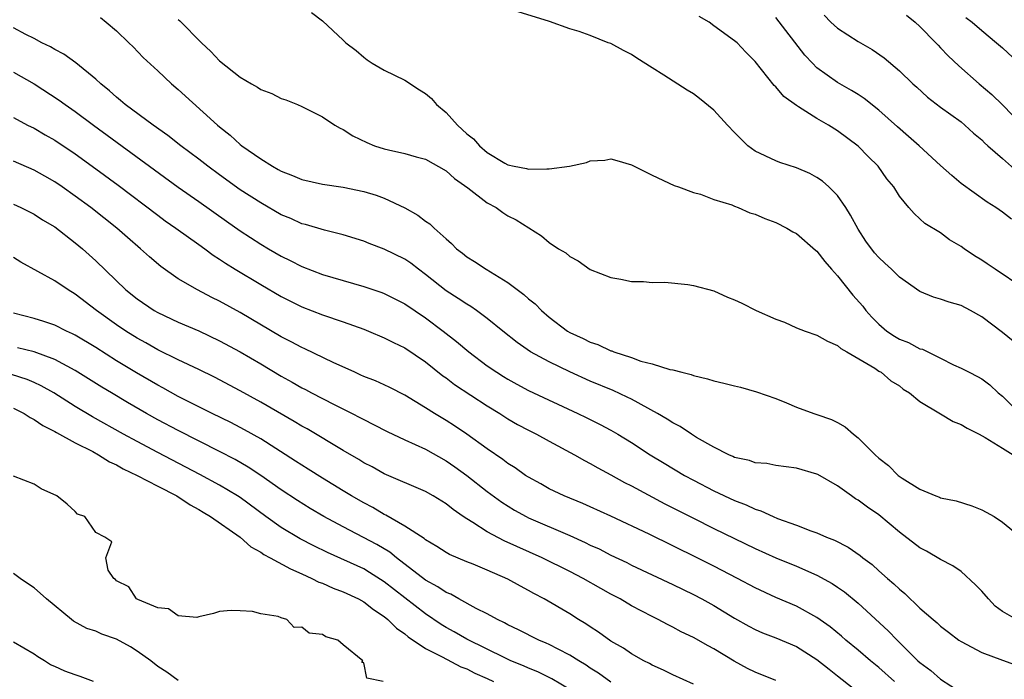
# Model space of a CAD drawing. Units: inches. Extents: x 2577000 to 2580000, y 1515000 to 1518000.
# Drawn here: x 2577476 to 2577571, y 1517603 to 1517667 of the extents above; entities that cross this region are included whole.
import ezdxf

# ---------------------------------------------------------------- set-up
doc = ezdxf.new("R2010")
doc.units = ezdxf.units.IN
doc.header["$MEASUREMENT"] = 0
doc.layers.add('LD25771515_2ft', color=122, linetype='Continuous')

msp = doc.modelspace()

# ---------------------------------------------------------------- linework, layer by layer
at = {"layer": 'LD25771515_2ft'}
for points, elevation in [([(2577483.452, 1517667.452), (2577484.007, 1517667), (2577485, 1517666.14), (2577486.207, 1517665), (2577486.604, 1517664.605), (2577487.576, 1517663.576), (2577489, 1517662.264), (2577490.328, 1517661), (2577491, 1517660.451), (2577494.794, 1517657), (2577495, 1517656.824), (2577496.038, 1517656.038), (2577497, 1517655.128), (2577497.163, 1517655), (2577499, 1517653.725), (2577500.135, 1517653), (2577500.702, 1517652.702), (2577501, 1517652.523), (2577502.1, 1517652.1), (2577503, 1517651.715), (2577505, 1517651.266), (2577507, 1517650.982), (2577509, 1517650.567), (2577510.206, 1517650.206), (2577511, 1517649.908), (2577512.978, 1517648.978), (2577514.255, 1517648.255), (2577515, 1517647.673), (2577515.407, 1517647.407), (2577515.836, 1517647), (2577517, 1517645.946), (2577517.519, 1517645.519), (2577518.003, 1517645), (2577518.577, 1517644.577), (2577519, 1517644.226), (2577519.756, 1517643.756), (2577520.875, 1517643), (2577523, 1517641.717), (2577524.551, 1517640.551), (2577525, 1517640.15), (2577525.638, 1517639.638), (2577526.26, 1517639), (2577527, 1517638.368), (2577528.792, 1517637), (2577529, 1517636.876), (2577530.295, 1517636.295), (2577531, 1517635.926), (2577531.717, 1517635.717), (2577533, 1517635.1), (2577533.085, 1517635.085), (2577533.284, 1517635), (2577535, 1517634.448), (2577535.9, 1517634.1), (2577537, 1517633.831), (2577538.717, 1517633.283), (2577539, 1517633.242), (2577539.884, 1517633), (2577540.799, 1517632.799), (2577541, 1517632.704), (2577542.374, 1517632.374), (2577543, 1517632.161), (2577543.953, 1517631.953), (2577545, 1517631.685), (2577545.562, 1517631.562), (2577547.119, 1517631.119), (2577549, 1517630.444), (2577550.038, 1517630.038), (2577551, 1517629.624), (2577552.682, 1517629), (2577553, 1517628.908), (2577554.424, 1517628.424), (2577555, 1517628.141), (2577555.723, 1517627.723), (2577556.536, 1517627), (2577557, 1517626.649), (2577558.638, 1517625), (2577559, 1517624.661), (2577559.947, 1517623.947), (2577560.887, 1517623), (2577561.286, 1517622.714), (2577563, 1517621.648), (2577564.538, 1517621), (2577564.88, 1517620.88), (2577565, 1517620.816), (2577566.523, 1517620.523), (2577568.043, 1517620.044), (2577569, 1517619.662), (2577569.44, 1517619.44), (2577570.21, 1517619), (2577571, 1517618.453), (2577572.778, 1517617)], 8752), ([(2577503.942, 1517667.942), (2577505, 1517667.124), (2577507, 1517665.256), (2577507.255, 1517665), (2577508.254, 1517664.254), (2577509, 1517663.588), (2577509.34, 1517663.34), (2577509.822, 1517663), (2577511, 1517662.346), (2577513, 1517661.374), (2577514.416, 1517660.416), (2577515, 1517660.057), (2577515.573, 1517659.573), (2577516.07, 1517659), (2577517, 1517658.217), (2577518.11, 1517657), (2577519, 1517656.167), (2577519.656, 1517655.656), (2577520.249, 1517655), (2577521, 1517654.327), (2577522.7, 1517653.299), (2577523, 1517653.134), (2577523.607, 1517653), (2577524.792, 1517652.792), (2577525, 1517652.733), (2577526.771, 1517652.771), (2577527, 1517652.746), (2577528.973, 1517653.026), (2577530.622, 1517653.379), (2577531, 1517653.543), (2577532.394, 1517653.606), (2577533, 1517653.727), (2577533.578, 1517653.578), (2577535, 1517653.146), (2577537, 1517652.129), (2577539.136, 1517651.136), (2577539.573, 1517651), (2577541, 1517650.469), (2577541.707, 1517650.293), (2577543, 1517649.789), (2577544.737, 1517649.263), (2577545, 1517649.133), (2577545.362, 1517649), (2577546.474, 1517648.474), (2577547, 1517648.359), (2577547.927, 1517647.927), (2577549, 1517647.555), (2577550.091, 1517647), (2577550.647, 1517646.647), (2577551, 1517646.47), (2577552.858, 1517644.859), (2577553, 1517644.755), (2577553.761, 1517643.761), (2577554.416, 1517643), (2577555, 1517642.372), (2577556.495, 1517640.495), (2577557.438, 1517639.438), (2577557.752, 1517639), (2577558.343, 1517638.343), (2577559, 1517637.679), (2577559.797, 1517637), (2577560.516, 1517636.516), (2577561, 1517636.229), (2577561.892, 1517635.892), (2577563, 1517635.296), (2577563.238, 1517635.238), (2577565, 1517634.38), (2577566.256, 1517633.744), (2577567, 1517633.407), (2577567.778, 1517633), (2577568.598, 1517632.598), (2577569, 1517632.363), (2577569.776, 1517631.776), (2577570.602, 1517631), (2577571, 1517630.681), (2577572.709, 1517629)], 8756), ([(2577572.039, 1517636.039), (2577571, 1517636.876), (2577569, 1517638.391), (2577567.915, 1517639), (2577567, 1517639.478), (2577565.821, 1517639.821), (2577565, 1517640.112), (2577564.306, 1517640.306), (2577563, 1517640.852), (2577561, 1517642.227), (2577560.226, 1517643), (2577559.584, 1517643.584), (2577559, 1517644.141), (2577558.598, 1517644.598), (2577557.749, 1517645.749), (2577557, 1517646.902), (2577556.262, 1517648.262), (2577555.803, 1517649), (2577555, 1517650.166), (2577554.166, 1517651), (2577553.548, 1517651.548), (2577553, 1517651.925), (2577552.294, 1517652.294), (2577551, 1517652.87), (2577549.386, 1517653.386), (2577549, 1517653.532), (2577547, 1517654.462), (2577546.286, 1517655), (2577545, 1517656.272), (2577544.302, 1517657), (2577543, 1517658.439), (2577541.591, 1517659.591), (2577541, 1517660.047), (2577540.394, 1517660.394), (2577538.134, 1517661.866), (2577537, 1517662.567), (2577535.514, 1517663.514), (2577535, 1517663.871), (2577534.234, 1517664.234), (2577533, 1517664.91), (2577532.738, 1517665), (2577531, 1517665.688), (2577529.911, 1517666.089), (2577529, 1517666.357), (2577527.049, 1517667.049), (2577523.992, 1517667.992)], 8758), ([(2577573, 1517641.217), (2577570.287, 1517643), (2577569.533, 1517643.533), (2577569, 1517643.879), (2577568.294, 1517644.295), (2577567.291, 1517645), (2577567, 1517645.225), (2577565.872, 1517645.872), (2577565, 1517646.543), (2577563.458, 1517647.458), (2577563, 1517647.916), (2577562.425, 1517648.425), (2577561.908, 1517649), (2577561, 1517650.113), (2577560.464, 1517651), (2577559.797, 1517651.797), (2577558.939, 1517653), (2577557.967, 1517653.967), (2577557, 1517654.964), (2577555, 1517656.45), (2577554.133, 1517657), (2577553, 1517657.632), (2577551.212, 1517658.788), (2577551, 1517658.912), (2577549.778, 1517659.778), (2577549, 1517660.715), (2577548.843, 1517660.843), (2577547, 1517663.181), (2577546.09, 1517664.09), (2577545.24, 1517665), (2577545, 1517665.2), (2577543, 1517666.637), (2577542.53, 1517667), (2577541.557, 1517667.557)], 8760), ([(2577571.876, 1517647.876), (2577571, 1517648.552), (2577570.368, 1517649), (2577569.52, 1517649.52), (2577567, 1517651.332), (2577566.098, 1517652.098), (2577565, 1517653.081), (2577562.907, 1517655), (2577561.898, 1517655.899), (2577560.822, 1517656.822), (2577559, 1517658.463), (2577557.587, 1517659.587), (2577557, 1517659.977), (2577556.366, 1517660.366), (2577555, 1517661.137), (2577553, 1517662.558), (2577552.564, 1517663), (2577551.808, 1517663.808), (2577549, 1517667.44)], 8762), ([(2577553.685, 1517667.685), (2577554.331, 1517667), (2577555, 1517666.427), (2577557, 1517665.106), (2577558.35, 1517664.35), (2577559.519, 1517663.519), (2577561, 1517662.266), (2577562.317, 1517661), (2577562.686, 1517660.686), (2577563.728, 1517659.728), (2577565, 1517658.76), (2577567, 1517657.306), (2577567.369, 1517657), (2577568.209, 1517656.209), (2577569, 1517655.563), (2577569.274, 1517655.274), (2577569.58, 1517655), (2577571, 1517653.774), (2577572.473, 1517652.473)], 8764), ([(2577561.687, 1517667.687), (2577562.526, 1517667), (2577563, 1517666.569), (2577564.535, 1517665), (2577564.751, 1517664.751), (2577565, 1517664.512), (2577565.737, 1517663.737), (2577566.757, 1517662.757), (2577568.758, 1517661), (2577569.974, 1517659.974), (2577571, 1517658.96), (2577573, 1517656.916)], 8766), ([(2577567.447, 1517667.447), (2577568.062, 1517667), (2577569, 1517666.171), (2577570.42, 1517665), (2577571, 1517664.499), (2577573, 1517662.644)], 8768), ([(2577572.356, 1517609), (2577571, 1517609.792), (2577570.314, 1517610.314), (2577569.639, 1517611), (2577569, 1517611.744), (2577568.383, 1517612.383), (2577567, 1517613.659), (2577566.201, 1517614.201), (2577565, 1517614.814), (2577563.628, 1517615.628), (2577563, 1517615.954), (2577561, 1517617.487), (2577559, 1517619.154), (2577557.901, 1517619.902), (2577557, 1517620.587), (2577556.734, 1517620.734), (2577556.347, 1517621), (2577555, 1517621.98), (2577553.077, 1517623.077), (2577553, 1517623.118), (2577551, 1517623.696), (2577549, 1517623.964), (2577548.135, 1517624.135), (2577547, 1517624.226), (2577546.439, 1517624.439), (2577545, 1517624.747), (2577544.835, 1517624.835), (2577544.43, 1517625), (2577543, 1517625.737), (2577541.315, 1517626.685), (2577540.806, 1517627), (2577539.736, 1517627.736), (2577539, 1517628.092), (2577538.459, 1517628.459), (2577537.53, 1517629), (2577535, 1517630.381), (2577534.59, 1517630.59), (2577533.225, 1517631.225), (2577531, 1517632.155), (2577529, 1517633.064), (2577527, 1517634.019), (2577525.192, 1517635), (2577523.907, 1517635.907), (2577522.503, 1517637), (2577521, 1517638.211), (2577519.939, 1517639), (2577519.393, 1517639.393), (2577519, 1517639.613), (2577518.184, 1517640.184), (2577517, 1517640.918), (2577515, 1517642.499), (2577514.309, 1517643), (2577513.587, 1517643.587), (2577513, 1517643.989), (2577511, 1517644.973), (2577509.523, 1517645.523), (2577509, 1517645.733), (2577507, 1517646.361), (2577505.197, 1517646.803), (2577503.352, 1517647.352), (2577503, 1517647.43), (2577501.928, 1517647.928), (2577501, 1517648.304), (2577499, 1517649.443), (2577497, 1517650.73), (2577495, 1517652.163), (2577493.863, 1517653), (2577493, 1517653.681), (2577491.249, 1517655), (2577490, 1517656), (2577488.558, 1517657), (2577485.851, 1517659), (2577485.401, 1517659.401), (2577485, 1517659.708), (2577484.316, 1517660.316), (2577483.471, 1517661), (2577483, 1517661.46), (2577481.054, 1517663.054), (2577479.896, 1517663.896), (2577479, 1517664.354), (2577478.611, 1517664.611), (2577477.765, 1517665), (2577477, 1517665.419), (2577476.19, 1517665.81), (2577475, 1517666.453)], 8750), ([(2577491, 1517667.247), (2577491.137, 1517667.137), (2577493.249, 1517665), (2577494.163, 1517664.163), (2577495, 1517663.235), (2577497, 1517661.649), (2577498.094, 1517661), (2577498.681, 1517660.682), (2577499, 1517660.454), (2577500.07, 1517660.07), (2577501, 1517659.575), (2577501.443, 1517659.443), (2577502.572, 1517659), (2577503, 1517658.813), (2577505, 1517657.793), (2577506.198, 1517657), (2577506.704, 1517656.705), (2577507, 1517656.581), (2577507.954, 1517655.954), (2577509.311, 1517655.311), (2577510.035, 1517655), (2577511, 1517654.698), (2577511.412, 1517654.588), (2577513, 1517654.242), (2577514.08, 1517653.92), (2577515, 1517653.688), (2577517, 1517652.575), (2577517.806, 1517651.806), (2577519.096, 1517650.904), (2577521, 1517649.453), (2577521.854, 1517649), (2577522.517, 1517648.517), (2577523, 1517648.196), (2577523.798, 1517647.798), (2577526.249, 1517646.249), (2577527, 1517645.591), (2577527.916, 1517645), (2577528.61, 1517644.61), (2577529, 1517644.238), (2577529.827, 1517643.827), (2577531, 1517642.999), (2577533, 1517642.197), (2577533.954, 1517642.047), (2577535, 1517641.807), (2577536.177, 1517641.823), (2577537, 1517641.725), (2577538.241, 1517641.759), (2577540.474, 1517641.526), (2577541, 1517641.44), (2577543, 1517640.897), (2577544.306, 1517640.306), (2577545, 1517640.032), (2577545.705, 1517639.705), (2577547.085, 1517639), (2577549, 1517638.149), (2577549.865, 1517637.865), (2577551, 1517637.331), (2577551.841, 1517637), (2577553, 1517636.593), (2577554.014, 1517636.014), (2577555, 1517635.621), (2577555.314, 1517635.313), (2577555.905, 1517635), (2577558.604, 1517633.396), (2577559, 1517633.128), (2577559.226, 1517633), (2577560.179, 1517632.179), (2577561, 1517631.677), (2577561.373, 1517631.373), (2577561.975, 1517631), (2577563, 1517630.162), (2577565, 1517628.986), (2577566.236, 1517628.237), (2577567, 1517627.945), (2577567.58, 1517627.58), (2577568.757, 1517627), (2577569.314, 1517626.686), (2577571, 1517625.624), (2577572.036, 1517625)], 8754), ([(2577475, 1517662.157), (2577477.016, 1517661.016), (2577479.434, 1517659.434), (2577480.012, 1517659), (2577481, 1517658.32), (2577482.779, 1517657), (2577490.99, 1517650.99), (2577493, 1517649.583), (2577495.67, 1517647.67), (2577497, 1517646.734), (2577499, 1517645.444), (2577499.75, 1517645), (2577501, 1517644.268), (2577501.862, 1517643.862), (2577503, 1517643.271), (2577505, 1517642.507), (2577507, 1517641.911), (2577509, 1517641.339), (2577510.756, 1517640.756), (2577511, 1517640.664), (2577513, 1517639.661), (2577515, 1517638.285), (2577516.71, 1517637), (2577517.998, 1517635.998), (2577519.196, 1517635), (2577521, 1517633.647), (2577521.926, 1517633), (2577522.583, 1517632.583), (2577523, 1517632.322), (2577523.851, 1517631.851), (2577525, 1517631.236), (2577529.8, 1517629), (2577530.607, 1517628.607), (2577531.946, 1517627.946), (2577533, 1517627.384), (2577533.67, 1517627), (2577535, 1517626.185), (2577536.808, 1517625), (2577538.168, 1517624.168), (2577540.134, 1517623), (2577541, 1517622.53), (2577543, 1517621.489), (2577545, 1517620.559), (2577546.137, 1517620.137), (2577547, 1517619.731), (2577547.567, 1517619.567), (2577548.743, 1517619), (2577549.185, 1517618.815), (2577551, 1517618.15), (2577552.398, 1517617.602), (2577553, 1517617.403), (2577553.915, 1517617), (2577554.703, 1517616.703), (2577556.031, 1517616.031), (2577557.21, 1517615.209), (2577557.456, 1517615), (2577558.345, 1517614.344), (2577559, 1517613.744), (2577559.846, 1517613), (2577560.473, 1517612.473), (2577561, 1517611.949), (2577561.533, 1517611.533), (2577563, 1517610.118), (2577564.283, 1517609), (2577564.682, 1517608.682), (2577565, 1517608.344), (2577565.776, 1517607.776), (2577566.776, 1517607), (2577567, 1517606.854), (2577569, 1517605.8), (2577571, 1517605.049), (2577573, 1517604.357)], 8748), ([(2577475, 1517657.742), (2577476.368, 1517657), (2577477, 1517656.69), (2577478.069, 1517656.069), (2577479, 1517655.552), (2577481, 1517654.213), (2577483, 1517652.769), (2577485.171, 1517651.171), (2577489, 1517648.248), (2577489.72, 1517647.72), (2577490.771, 1517647), (2577493, 1517645.407), (2577493.566, 1517645), (2577494.382, 1517644.382), (2577495, 1517643.996), (2577495.584, 1517643.584), (2577496.538, 1517643), (2577499, 1517641.513), (2577501, 1517640.354), (2577503, 1517639.35), (2577505, 1517638.58), (2577507, 1517637.908), (2577509, 1517637.182), (2577509.462, 1517637), (2577511, 1517636.362), (2577511.89, 1517635.89), (2577513, 1517635.363), (2577515, 1517634.005), (2577516.674, 1517632.674), (2577517, 1517632.454), (2577517.827, 1517631.827), (2577521, 1517629.755), (2577522.221, 1517629), (2577523, 1517628.485), (2577523.942, 1517627.942), (2577525, 1517627.377), (2577525.76, 1517627), (2577527, 1517626.317), (2577529.466, 1517625), (2577530.439, 1517624.439), (2577531, 1517624.162), (2577531.735, 1517623.735), (2577533, 1517623.055), (2577534.317, 1517622.317), (2577535, 1517621.973), (2577538.248, 1517620.248), (2577541, 1517618.846), (2577543, 1517617.838), (2577547, 1517615.908), (2577549, 1517615.004), (2577551, 1517614.168), (2577553, 1517613.299), (2577554.487, 1517612.487), (2577555, 1517612.149), (2577555.675, 1517611.676), (2577557, 1517610.583), (2577559.912, 1517607.912), (2577560.773, 1517607), (2577562.806, 1517605), (2577563, 1517604.824), (2577564.043, 1517604.043), (2577565, 1517603.207), (2577567, 1517601.92)], 8746), ([(2577560.524, 1517603), (2577559, 1517604.348), (2577558.196, 1517605), (2577557, 1517606.023), (2577555.812, 1517607), (2577555.38, 1517607.381), (2577554.287, 1517608.287), (2577553, 1517609.188), (2577551, 1517610.282), (2577549, 1517611.149), (2577547, 1517612.08), (2577545.274, 1517613), (2577543, 1517614.181), (2577541.385, 1517615), (2577536.708, 1517617.292), (2577533, 1517619.037), (2577531, 1517619.948), (2577530.274, 1517620.274), (2577528.473, 1517621), (2577527, 1517621.705), (2577526.18, 1517622.179), (2577525, 1517622.813), (2577524.712, 1517623), (2577523.717, 1517623.717), (2577523, 1517624.148), (2577522.522, 1517624.522), (2577521, 1517625.561), (2577519.007, 1517627.007), (2577517.816, 1517627.815), (2577517, 1517628.331), (2577515.867, 1517629), (2577515, 1517629.556), (2577513, 1517630.774), (2577511.523, 1517631.523), (2577511, 1517631.772), (2577510.16, 1517632.16), (2577509, 1517632.607), (2577508.737, 1517632.737), (2577508.125, 1517633), (2577506.04, 1517633.96), (2577503.283, 1517635.283), (2577503, 1517635.397), (2577501.969, 1517635.969), (2577501, 1517636.459), (2577497, 1517638.808), (2577495, 1517639.916), (2577494.268, 1517640.268), (2577492.855, 1517641), (2577491, 1517642.083), (2577489.291, 1517643.291), (2577488.208, 1517644.208), (2577487.347, 1517645), (2577486.076, 1517646.076), (2577485.03, 1517647), (2577482.513, 1517649), (2577481, 1517650.116), (2577479.72, 1517651), (2577479, 1517651.487), (2577478.036, 1517652.036), (2577477, 1517652.62), (2577475, 1517653.51)], 8744), ([(2577475, 1517649.338), (2577475.725, 1517649), (2577477, 1517648.348), (2577477.819, 1517647.819), (2577479, 1517647.111), (2577481, 1517645.583), (2577481.693, 1517645), (2577483, 1517643.838), (2577485.923, 1517641), (2577487, 1517640.134), (2577488.667, 1517639), (2577489, 1517638.807), (2577491, 1517637.871), (2577493, 1517637.021), (2577495, 1517636.074), (2577497, 1517634.985), (2577499, 1517633.821), (2577501, 1517632.631), (2577502.051, 1517632.051), (2577503, 1517631.5), (2577503.337, 1517631.337), (2577503.947, 1517631), (2577506.134, 1517629.866), (2577507.88, 1517629), (2577508.622, 1517628.622), (2577509, 1517628.408), (2577509.949, 1517627.949), (2577511.268, 1517627.268), (2577513, 1517626.456), (2577513.991, 1517626.009), (2577515, 1517625.527), (2577517, 1517624.402), (2577517.833, 1517623.833), (2577518.997, 1517623), (2577521, 1517621.421), (2577522.395, 1517620.395), (2577523.631, 1517619.631), (2577524.767, 1517619), (2577525, 1517618.884), (2577529, 1517617.159), (2577530.491, 1517616.491), (2577531, 1517616.235), (2577531.852, 1517615.852), (2577533, 1517615.26), (2577534.529, 1517614.529), (2577535, 1517614.288), (2577539, 1517612.405), (2577541, 1517611.436), (2577541.838, 1517611), (2577543, 1517610.359), (2577545, 1517609.145), (2577546.371, 1517608.371), (2577547, 1517608.034), (2577547.718, 1517607.718), (2577549, 1517607.236), (2577551, 1517606.372), (2577553, 1517605.105), (2577554.172, 1517604.172), (2577555, 1517603.545), (2577558.662, 1517600.662)], 8742), ([(2577549, 1517603.08), (2577547, 1517603.883), (2577546.262, 1517604.262), (2577544.963, 1517604.963), (2577543, 1517606.156), (2577542.439, 1517606.439), (2577541, 1517607.263), (2577539.819, 1517607.82), (2577539, 1517608.265), (2577538.504, 1517608.504), (2577537.599, 1517609), (2577537, 1517609.295), (2577535, 1517610.339), (2577533.888, 1517611), (2577533, 1517611.471), (2577532.018, 1517612.017), (2577530.299, 1517613), (2577529, 1517613.669), (2577526.324, 1517615), (2577522.638, 1517616.638), (2577521, 1517617.502), (2577519.579, 1517618.421), (2577519, 1517618.765), (2577518.651, 1517619), (2577517.669, 1517619.669), (2577517, 1517620.221), (2577515.744, 1517621), (2577515, 1517621.426), (2577511, 1517623.161), (2577509.812, 1517623.812), (2577509, 1517624.222), (2577508.523, 1517624.523), (2577507, 1517625.401), (2577503.499, 1517627.499), (2577503, 1517627.771), (2577502.24, 1517628.24), (2577499, 1517630.107), (2577497, 1517631.204), (2577494.516, 1517632.516), (2577493, 1517633.261), (2577491, 1517634.209), (2577489, 1517635.194), (2577487.853, 1517635.853), (2577487, 1517636.317), (2577485.906, 1517637), (2577485, 1517637.612), (2577483.076, 1517639), (2577481, 1517640.605), (2577480.319, 1517641), (2577479, 1517641.881), (2577475.7, 1517643.7), (2577475, 1517644.144)], 8740), ([(2577541, 1517602.721), (2577539, 1517603.62), (2577538.087, 1517604.087), (2577537, 1517604.576), (2577536.738, 1517604.738), (2577536.199, 1517605), (2577535, 1517605.665), (2577534.213, 1517606.213), (2577533, 1517606.891), (2577531.782, 1517607.782), (2577531, 1517608.279), (2577530.577, 1517608.577), (2577529.867, 1517609), (2577529, 1517609.551), (2577526.507, 1517611), (2577525.52, 1517611.52), (2577525, 1517611.817), (2577524.228, 1517612.228), (2577523, 1517612.925), (2577521, 1517613.807), (2577519.637, 1517614.363), (2577519, 1517614.606), (2577517.321, 1517615.321), (2577517, 1517615.509), (2577516.103, 1517616.103), (2577515, 1517616.747), (2577514.865, 1517616.865), (2577513, 1517618.07), (2577511.141, 1517619.141), (2577511, 1517619.201), (2577509.875, 1517619.875), (2577509, 1517620.321), (2577507.818, 1517621), (2577507, 1517621.497), (2577505, 1517622.726), (2577503.613, 1517623.613), (2577503, 1517623.985), (2577502.391, 1517624.391), (2577499, 1517626.543), (2577497.432, 1517627.432), (2577497, 1517627.659), (2577496.115, 1517628.115), (2577494.297, 1517629), (2577491.69, 1517630.31), (2577491, 1517630.666), (2577489.495, 1517631.495), (2577489, 1517631.749), (2577486.944, 1517632.944), (2577485, 1517634.13), (2577483, 1517635.395), (2577481, 1517636.612), (2577480.746, 1517636.746), (2577480.161, 1517637), (2577479, 1517637.582), (2577477.945, 1517637.945), (2577477, 1517638.236), (2577475, 1517638.744)], 8738), ([(2577533, 1517602.934), (2577531.797, 1517603.797), (2577531, 1517604.293), (2577530.581, 1517604.581), (2577529.872, 1517605), (2577529, 1517605.557), (2577527.888, 1517606.112), (2577527, 1517606.582), (2577526.716, 1517606.716), (2577526.005, 1517607), (2577524.012, 1517608.011), (2577523, 1517608.49), (2577522.678, 1517608.678), (2577521.974, 1517609), (2577521, 1517609.546), (2577519.925, 1517610.074), (2577518.234, 1517611), (2577517.449, 1517611.449), (2577517, 1517611.624), (2577516.187, 1517612.187), (2577515, 1517612.837), (2577512.177, 1517615), (2577511.528, 1517615.528), (2577510.279, 1517616.279), (2577507, 1517617.989), (2577505.134, 1517619), (2577503.796, 1517619.796), (2577502.564, 1517620.564), (2577501, 1517621.592), (2577499, 1517622.989), (2577497.793, 1517623.793), (2577496.531, 1517624.531), (2577495, 1517625.325), (2577491, 1517627.339), (2577489, 1517628.403), (2577487.924, 1517629), (2577486.072, 1517630.072), (2577484.512, 1517631), (2577483.57, 1517631.57), (2577481, 1517633.175), (2577479, 1517634.26), (2577477, 1517635), (2577475.394, 1517635.394)], 8736), ([(2577529, 1517602.194), (2577527.247, 1517603.247), (2577525.913, 1517603.913), (2577525, 1517604.279), (2577524.507, 1517604.507), (2577523.292, 1517605), (2577522.76, 1517605.24), (2577519, 1517607.085), (2577517.796, 1517607.796), (2577517, 1517608.236), (2577516.523, 1517608.523), (2577515, 1517609.558), (2577511, 1517612.666), (2577509.578, 1517613.578), (2577509, 1517613.908), (2577505.494, 1517615.494), (2577504.156, 1517616.156), (2577502.847, 1517616.847), (2577501, 1517617.949), (2577499.509, 1517619), (2577497, 1517620.832), (2577496.744, 1517621), (2577495, 1517622.052), (2577493.09, 1517623.09), (2577489, 1517625.21), (2577487, 1517626.273), (2577485.682, 1517627), (2577482.681, 1517628.681), (2577481, 1517629.684), (2577478.904, 1517631), (2577477.694, 1517631.694), (2577477, 1517632.022), (2577476.316, 1517632.317), (2577474.794, 1517632.794)], 8734), ([(2577475, 1517629.516), (2577476.025, 1517629), (2577476.608, 1517628.608), (2577477, 1517628.431), (2577477.846, 1517627.846), (2577479, 1517627.266), (2577479.163, 1517627.163), (2577481, 1517626.163), (2577482.697, 1517625.303), (2577483.259, 1517625), (2577484.322, 1517624.322), (2577485, 1517624.022), (2577485.641, 1517623.641), (2577487.006, 1517623), (2577489, 1517621.942), (2577490.846, 1517621), (2577492.141, 1517620.141), (2577493, 1517619.672), (2577493.408, 1517619.408), (2577494.132, 1517619), (2577497, 1517617.002), (2577498.057, 1517616.057), (2577499, 1517615.541), (2577499.315, 1517615.315), (2577499.927, 1517615), (2577501.909, 1517613.909), (2577503, 1517613.441), (2577503.973, 1517613), (2577504.642, 1517612.642), (2577505, 1517612.517), (2577506.044, 1517612.044), (2577507, 1517611.705), (2577508.487, 1517611), (2577509, 1517610.714), (2577509.965, 1517609.965), (2577511, 1517609.279), (2577511.348, 1517609), (2577512.177, 1517608.177), (2577513, 1517607.597), (2577513.321, 1517607.321), (2577515, 1517606.179), (2577516.617, 1517605.383), (2577518.419, 1517604.419), (2577519, 1517604.212), (2577519.797, 1517603.797), (2577521, 1517603.279), (2577521.603, 1517603)], 8732), ([(2577510.897, 1517603), (2577509.316, 1517603.316), (2577509, 1517604.81), (2577508.826, 1517604.826), (2577508.908, 1517605), (2577507, 1517606.552), (2577506.501, 1517607), (2577505.315, 1517607.315), (2577505, 1517607.552), (2577503.691, 1517607.691), (2577503, 1517608.264), (2577502.236, 1517608.236), (2577501.546, 1517609), (2577501, 1517609.157), (2577500.71, 1517609.29), (2577499, 1517609.567), (2577498.219, 1517609.781), (2577497, 1517609.854), (2577496.138, 1517609.862), (2577495, 1517609.788), (2577494.405, 1517609.595), (2577493, 1517609.268), (2577492.799, 1517609.201), (2577491, 1517609.356), (2577490.046, 1517610.046), (2577489, 1517610.14), (2577487.07, 1517610.93), (2577486.939, 1517611), (2577486.187, 1517612.187), (2577485, 1517612.769), (2577484.894, 1517612.894), (2577484.73, 1517613), (2577484.204, 1517613.796), (2577483.967, 1517615), (2577484.556, 1517616.557), (2577483.864, 1517617), (2577483, 1517617.461), (2577481.913, 1517619), (2577481.22, 1517619.22), (2577481, 1517619.476), (2577480.199, 1517620.199), (2577479.226, 1517621), (2577477.685, 1517621.685), (2577477, 1517622.149), (2577475, 1517622.909)], 8730), ([(2577491, 1517603.097), (2577489.875, 1517603.875), (2577489, 1517604.439), (2577488.319, 1517605), (2577487, 1517605.941), (2577486.348, 1517606.348), (2577485, 1517607.095), (2577483.587, 1517607.587), (2577483, 1517607.855), (2577482.128, 1517608.128), (2577480.837, 1517608.837), (2577480.618, 1517609), (2577478.223, 1517611), (2577477, 1517612.094), (2577476.447, 1517612.447), (2577475.647, 1517613), (2577475, 1517613.476)], 8728), ([(2577482.783, 1517603), (2577481.476, 1517603.476), (2577481, 1517603.618), (2577479.987, 1517603.987), (2577479, 1517604.425), (2577478.605, 1517604.605), (2577478.015, 1517605), (2577477.37, 1517605.37), (2577477, 1517605.626), (2577475, 1517606.796)], 8726)]:
    msp.add_lwpolyline(points, dxfattribs=dict(at, elevation=elevation))

doc.saveas('drawing.dxf')
